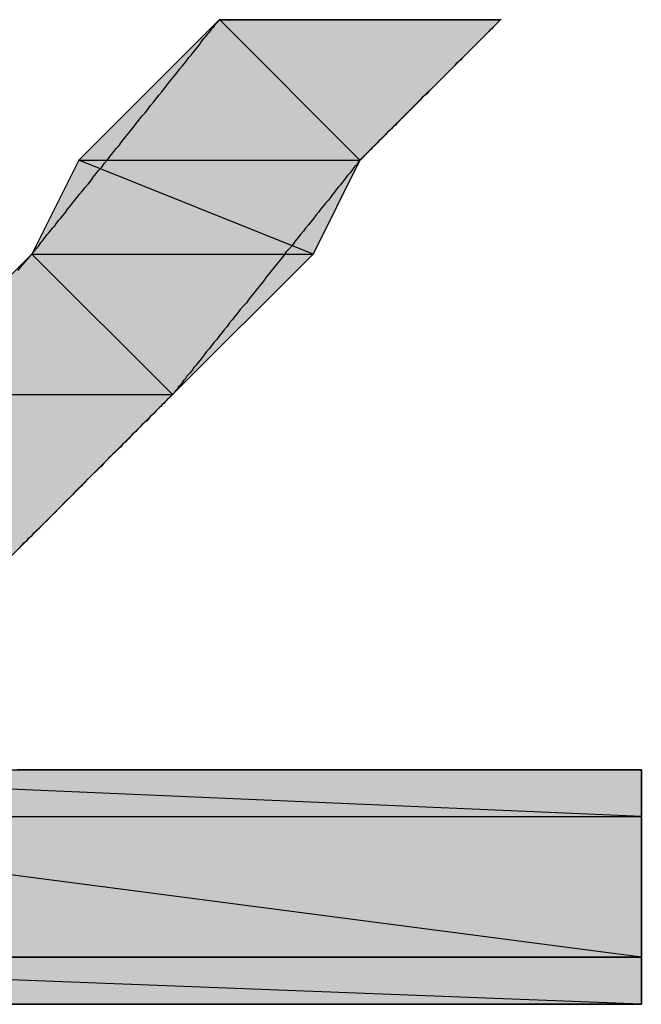
# Model space of a CAD drawing. Extents: x -1028 to 3937, y -861 to 2235.
# Drawn here: x 1612 to 1626, y 716 to 737 of the extents above; entities that cross this region are included whole.
import ezdxf

# ---------------------------------------------------------------- set-up
doc = ezdxf.new("R2010")
doc.units = 0
doc.layers.add('EBENE_1', color=7, linetype='CONTINUOUS')

# ---------------------------------------------------------------- blocks, each defined once
blk = doc.blocks.new('*U673')
at = {"layer": 'EBENE_1', "color": 7}
blk.add_solid([(138.5562, 186.5073), (138.3023, 186.5073), (138.5562, 186.7614)], dxfattribs=at)
at = {"layer": 'EBENE_1', "color": 7, "extrusion": (0, 0, -1)}
blk.add_solid([(-138.5562, 186.5073), (-138.5562, 186.7614), (-138.8101, 186.5073)], dxfattribs=at)
blk = doc.blocks.new('*U674')
at = {"layer": 'EBENE_1', "color": 7, "extrusion": (0, 0, -1)}
blk.add_solid([(-138.8101, 186.5073), (-138.5562, 186.7614), (-138.8101, 186.7614)], dxfattribs=at)
at = {"layer": 'EBENE_1', "color": 7}
blk.add_solid([(138.8101, 186.5073), (138.8101, 186.7614), (139.0644, 186.7614)], dxfattribs=at)
blk = doc.blocks.new('*U675')
at = {"layer": 'EBENE_1', "color": 7}
for points in [[(138.3023, 186.338), (138.2176, 186.338), (138.3023, 186.5073)], [(138.3023, 186.338), (138.3023, 186.5073), (138.7257, 186.338)]]:
    blk.add_solid(points, dxfattribs=at)
blk = doc.blocks.new('*U676')
at = {"layer": 'EBENE_1', "color": 7}
blk.add_solid([(138.7257, 186.338), (138.3023, 186.5073), (138.7257, 186.5073)], dxfattribs=at)
at = {"layer": 'EBENE_1', "color": 7, "extrusion": (0, 0, -1)}
blk.add_solid([(-138.7257, 186.338), (-138.7257, 186.5073), (-138.8101, 186.5073)], dxfattribs=at)
blk = doc.blocks.new('*U677')
at = {"layer": 'EBENE_1', "color": 7}
blk.add_solid([(138.2176, 186.0841), (137.9637, 186.0841), (138.2176, 186.338)], dxfattribs=at)
at = {"layer": 'EBENE_1', "color": 7, "extrusion": (0, 0, -1)}
blk.add_solid([(-138.2176, 186.0841), (-138.2176, 186.338), (-138.4715, 186.0841)], dxfattribs=at)
blk = doc.blocks.new('*U678')
at = {"layer": 'EBENE_1', "color": 7, "extrusion": (0, 0, -1)}
blk.add_solid([(-138.4715, 186.0841), (-138.2176, 186.338), (-138.4715, 186.338)], dxfattribs=at)
at = {"layer": 'EBENE_1', "color": 7}
blk.add_solid([(138.4715, 186.0841), (138.4715, 186.338), (138.7257, 186.338)], dxfattribs=at)
blk = doc.blocks.new('*U680')
at = {"layer": 'EBENE_1', "color": 7, "extrusion": (0, 0, -1)}
for points in [[(-138.1328, 185.7453), (-137.9637, 186.0841), (-138.1328, 186.0841)], [(-138.1328, 185.7453), (-138.1328, 186.0841), (-138.4715, 186.0841)]]:
    blk.add_solid(points, dxfattribs=at)
blk = doc.blocks.new('*U683')
at = {"layer": 'EBENE_1', "color": 7}
blk.add_solid([(137.3708, 185.322), (137.3708, 185.4066), (139.3183, 185.322)], dxfattribs=at)
blk = doc.blocks.new('*U684')
at = {"layer": 'EBENE_1', "color": 7}
blk.add_solid([(139.3183, 185.322), (137.3708, 185.4066), (139.3183, 185.4066)], dxfattribs=at)
blk = doc.blocks.new('*U685')
at = {"layer": 'EBENE_1', "color": 7}
for points in [[(137.3708, 185.0679), (137.1169, 185.0679), (137.3708, 185.322)], [(137.3708, 185.0679), (137.3708, 185.322), (139.3183, 185.0679)]]:
    blk.add_solid(points, dxfattribs=at)
blk = doc.blocks.new('*U686')
at = {"layer": 'EBENE_1', "color": 7}
blk.add_solid([(139.3183, 185.0679), (137.3708, 185.322), (139.3183, 185.322)], dxfattribs=at)
blk = doc.blocks.new('*U688')
at = {"layer": 'EBENE_1', "color": 7}
for points in [[(137.2016, 184.9834), (137.1169, 185.0679), (137.2016, 185.0647)], [(137.2016, 184.9834), (137.2016, 185.0647), (139.3183, 184.9834)]]:
    blk.add_solid(points, dxfattribs=at)
blk = doc.blocks.new('*U689')
at = {"layer": 'EBENE_1', "color": 7}
blk.add_solid([(139.3183, 184.9834), (137.1169, 185.0679), (139.3183, 185.0679)], dxfattribs=at)
blk = doc.blocks.new('BLOCK_2')
at = {"layer": 'EBENE_1'}
for points in [[(138.5562, 186.7614), (138.3023, 186.5073), (138.8101, 186.5073), (138.8101, 186.5073), (138.5562, 186.7614)], [(138.5562, 186.7614), (139.0644, 186.7614), (138.8101, 186.5073), (138.8101, 186.5073), (138.5562, 186.7614)], [(138.3023, 186.5073), (138.2176, 186.338), (138.7257, 186.338), (138.7257, 186.338), (138.3023, 186.5073)], [(138.3023, 186.5073), (138.8101, 186.5073), (138.7257, 186.338), (138.7257, 186.338), (138.3023, 186.5073)], [(138.2176, 186.338), (137.9637, 186.0841), (138.4715, 186.0841), (138.4715, 186.0841), (138.2176, 186.338)], [(138.2176, 186.338), (138.7257, 186.338), (138.4715, 186.0841), (138.4715, 186.0841), (138.2176, 186.338)], [(137.9637, 186.0841), (138.4715, 186.0841), (138.1328, 185.7453), (138.1328, 185.7453), (137.9637, 186.0841)], [(137.3708, 185.4066), (137.3708, 185.322), (139.3183, 185.322), (139.3183, 185.322), (137.3708, 185.4066)], [(137.3708, 185.4066), (139.3183, 185.4066), (139.3183, 185.322), (139.3183, 185.322), (137.3708, 185.4066)], [(137.3708, 185.322), (137.1169, 185.0679), (139.3183, 185.0679), (139.3183, 185.0679), (137.3708, 185.322)], [(137.3708, 185.322), (139.3183, 185.322), (139.3183, 185.0679), (139.3183, 185.0679), (137.3708, 185.322)], [(137.1169, 185.0679), (137.1169, 185.0679), (139.3183, 185.0679), (139.3183, 185.0679), (137.1169, 185.0679)], [(137.1169, 185.0679), (137.2016, 184.9834), (139.3183, 184.9834), (139.3183, 184.9834), (137.1169, 185.0679)], [(137.1169, 185.0679), (139.3183, 185.0679), (139.3183, 184.9834), (139.3183, 184.9834), (137.1169, 185.0679)], [(137.2016, 184.9834), (137.2016, 184.9834), (139.2335, 184.9834), (139.2335, 184.9834), (137.2016, 184.9834)], [(137.2016, 184.9834), (139.3183, 184.9834), (139.2335, 184.9834), (139.2335, 184.9834), (137.2016, 184.9834)]]:
    blk.add_lwpolyline(points, dxfattribs=at)
for points in [[(139.318, 185.407, 0), (139.318, 185.406, 0), (139.318, 185.406, 0), (139.318, 185.406, 0), (139.318, 185.405, 0), (139.318, 185.404, 0), (139.318, 185.403, 0), (139.318, 185.402, 0), (139.318, 185.4, 0), (139.318, 185.398, 0), (139.318, 185.397, 0), (139.318, 185.394, 0), (139.318, 185.392, 0), (139.318, 185.39, 0), (139.318, 185.387, 0), (139.318, 185.385, 0), (139.318, 185.382, 0), (139.318, 185.379, 0), (139.318, 185.376, 0), (139.318, 185.373, 0), (139.318, 185.369, 0), (139.318, 185.366, 0), (139.318, 185.362, 0), (139.318, 185.358, 0), (139.318, 185.354, 0), (139.318, 185.35, 0), (139.318, 185.346, 0), (139.318, 185.342, 0), (139.318, 185.338, 0), (139.318, 185.334, 0), (139.318, 185.329, 0), (139.318, 185.325, 0), (139.318, 185.32, 0), (139.318, 185.315, 0), (139.318, 185.311, 0), (139.318, 185.306, 0), (139.318, 185.301, 0), (139.318, 185.296, 0), (139.318, 185.291, 0), (139.318, 185.286, 0), (139.318, 185.281, 0), (139.318, 185.276, 0), (139.318, 185.271, 0), (139.318, 185.265, 0), (139.318, 185.26, 0), (139.318, 185.255, 0), (139.318, 185.25, 0), (139.318, 185.245, 0), (139.318, 185.239, 0), (139.318, 185.234, 0), (139.318, 185.229, 0), (139.318, 185.224, 0), (139.318, 185.218, 0), (139.318, 185.213, 0), (139.318, 185.208, 0), (139.318, 185.203, 0), (139.318, 185.198, 0), (139.318, 185.193, 0), (139.318, 185.188, 0), (139.318, 185.183, 0), (139.318, 185.178, 0), (139.318, 185.173, 0), (139.318, 185.168, 0), (139.318, 185.163, 0), (139.318, 185.158, 0), (139.318, 185.154, 0), (139.318, 185.149, 0), (139.318, 185.144, 0), (139.318, 185.14, 0), (139.318, 185.136, 0), (139.318, 185.131, 0), (139.318, 185.127, 0), (139.318, 185.123, 0), (139.318, 185.119, 0), (139.318, 185.115, 0), (139.318, 185.112, 0), (139.318, 185.108, 0), (139.318, 185.105, 0), (139.318, 185.101, 0), (139.318, 185.098, 0), (139.318, 185.095, 0), (139.318, 185.092, 0), (139.318, 185.089, 0), (139.318, 185.087, 0), (139.318, 185.084, 0), (139.318, 185.082, 0), (139.318, 185.08, 0), (139.318, 185.078, 0), (139.318, 185.076, 0), (139.318, 185.074, 0), (139.318, 185.073, 0), (139.318, 185.071, 0), (139.318, 185.07, 0), (139.318, 185.069, 0), (139.318, 185.069, 0), (139.318, 185.068, 0), (139.318, 185.068, 0), (139.318, 185.068, 0), (139.318, 185.068, 0), (139.318, 185.068, 0), (139.318, 185.068, 0), (139.318, 185.067, 0), (139.318, 185.067, 0), (139.318, 185.067, 0), (139.318, 185.067, 0), (139.318, 185.066, 0), (139.318, 185.066, 0), (139.318, 185.065, 0), (139.318, 185.065, 0), (139.318, 185.064, 0), (139.318, 185.064, 0), (139.318, 185.063, 0), (139.318, 185.062, 0), (139.318, 185.062, 0), (139.318, 185.061, 0), (139.318, 185.06, 0), (139.318, 185.059, 0), (139.318, 185.058, 0), (139.318, 185.058, 0), (139.318, 185.057, 0), (139.318, 185.056, 0), (139.318, 185.055, 0), (139.318, 185.054, 0), (139.318, 185.053, 0), (139.318, 185.052, 0), (139.318, 185.051, 0), (139.318, 185.049, 0), (139.318, 185.048, 0), (139.318, 185.047, 0), (139.318, 185.046, 0), (139.318, 185.045, 0), (139.318, 185.044, 0), (139.318, 185.043, 0), (139.318, 185.041, 0), (139.318, 185.04, 0), (139.318, 185.039, 0), (139.318, 185.038, 0), (139.318, 185.036, 0), (139.318, 185.035, 0), (139.318, 185.034, 0), (139.318, 185.032, 0), (139.318, 185.031, 0), (139.318, 185.03, 0), (139.318, 185.029, 0), (139.318, 185.027, 0), (139.318, 185.026, 0), (139.318, 185.025, 0), (139.318, 185.023, 0), (139.318, 185.022, 0), (139.318, 185.021, 0), (139.318, 185.019, 0), (139.318, 185.018, 0), (139.318, 185.017, 0), (139.318, 185.016, 0), (139.318, 185.014, 0), (139.318, 185.013, 0), (139.318, 185.012, 0), (139.318, 185.01, 0), (139.318, 185.009, 0), (139.318, 185.008, 0), (139.318, 185.007, 0), (139.318, 185.006, 0), (139.318, 185.005, 0), (139.318, 185.003, 0), (139.318, 185.002, 0), (139.318, 185.001, 0), (139.318, 185, 0), (139.318, 184.999, 0), (139.318, 184.998, 0), (139.318, 184.997, 0), (139.318, 184.996, 0), (139.318, 184.995, 0), (139.318, 184.994, 0), (139.318, 184.993, 0), (139.318, 184.992, 0), (139.318, 184.992, 0), (139.318, 184.991, 0), (139.318, 184.99, 0), (139.318, 184.989, 0), (139.318, 184.989, 0), (139.318, 184.988, 0), (139.318, 184.987, 0), (139.318, 184.987, 0), (139.318, 184.986, 0), (139.318, 184.986, 0), (139.318, 184.985, 0), (139.318, 184.985, 0), (139.318, 184.984, 0), (139.318, 184.984, 0), (139.318, 184.984, 0), (139.318, 184.984, 0), (139.318, 184.984, 0), (139.318, 184.983, 0), (139.318, 184.983, 0), (139.318, 184.983, 0), (139.318, 184.983, 0), (139.318, 184.983, 0), (139.318, 184.983, 0), (139.318, 184.983, 0), (139.318, 184.983, 0), (139.317, 184.983, 0), (139.317, 184.983, 0), (139.316, 184.983, 0), (139.316, 184.983, 0), (139.316, 184.983, 0), (139.315, 184.983, 0), (139.314, 184.983, 0), (139.314, 184.983, 0), (139.313, 184.983, 0), (139.313, 184.983, 0), (139.312, 184.983, 0), (139.311, 184.983, 0), (139.31, 184.983, 0), (139.309, 184.983, 0), (139.309, 184.983, 0), (139.308, 184.983, 0), (139.307, 184.983, 0), (139.306, 184.983, 0), (139.305, 184.983, 0), (139.304, 184.983, 0), (139.303, 184.983, 0), (139.302, 184.983, 0), (139.301, 184.983, 0), (139.3, 184.983, 0), (139.298, 184.983, 0), (139.297, 184.983, 0), (139.296, 184.983, 0), (139.295, 184.983, 0), (139.294, 184.983, 0), (139.293, 184.983, 0), (139.291, 184.983, 0), (139.29, 184.983, 0), (139.289, 184.983, 0), (139.288, 184.983, 0), (139.286, 184.983, 0), (139.285, 184.983, 0), (139.284, 184.983, 0), (139.282, 184.983, 0), (139.281, 184.983, 0), (139.28, 184.983, 0), (139.279, 184.983, 0), (139.277, 184.983, 0), (139.276, 184.983, 0), (139.275, 184.983, 0), (139.273, 184.983, 0), (139.272, 184.983, 0), (139.271, 184.983, 0), (139.269, 184.983, 0), (139.268, 184.983, 0), (139.267, 184.983, 0), (139.265, 184.983, 0), (139.264, 184.983, 0), (139.263, 184.983, 0), (139.262, 184.983, 0), (139.26, 184.983, 0), (139.259, 184.983, 0), (139.258, 184.983, 0), (139.257, 184.983, 0), (139.256, 184.983, 0), (139.254, 184.983, 0), (139.253, 184.983, 0), (139.252, 184.983, 0), (139.251, 184.983, 0), (139.25, 184.983, 0), (139.249, 184.983, 0), (139.248, 184.983, 0), (139.247, 184.983, 0), (139.246, 184.983, 0), (139.245, 184.983, 0), (139.244, 184.983, 0), (139.243, 184.983, 0), (139.242, 184.983, 0), (139.242, 184.983, 0), (139.241, 184.983, 0), (139.24, 184.983, 0), (139.239, 184.983, 0), (139.239, 184.983, 0), (139.238, 184.983, 0), (139.237, 184.983, 0), (139.237, 184.983, 0), (139.236, 184.983, 0), (139.236, 184.983, 0), (139.235, 184.983, 0), (139.235, 184.983, 0), (139.235, 184.983, 0), (139.234, 184.983, 0), (139.234, 184.983, 0), (139.234, 184.983, 0), (139.234, 184.983, 0), (139.234, 184.983, 0), (139.234, 184.983, 0), (139.233, 184.983, 0), (139.233, 184.983, 0), (139.233, 184.983, 0), (139.232, 184.983, 0), (139.231, 184.983, 0), (139.229, 184.983, 0), (139.228, 184.983, 0), (139.226, 184.983, 0), (139.224, 184.983, 0), (139.222, 184.983, 0), (139.219, 184.983, 0), (139.217, 184.983, 0), (139.214, 184.983, 0), (139.211, 184.983, 0), (139.207, 184.983, 0), (139.204, 184.983, 0), (139.2, 184.983, 0), (139.197, 184.983, 0), (139.193, 184.983, 0), (139.188, 184.983, 0), (139.184, 184.983, 0), (139.18, 184.983, 0), (139.175, 184.983, 0), (139.17, 184.983, 0), (139.165, 184.983, 0), (139.16, 184.983, 0), (139.155, 184.983, 0), (139.15, 184.983, 0), (139.144, 184.983, 0), (139.139, 184.983, 0), (139.133, 184.983, 0), (139.128, 184.983, 0), (139.122, 184.983, 0), (139.116, 184.983, 0), (139.11, 184.983, 0), (139.104, 184.983, 0), (139.098, 184.983, 0), (139.091, 184.983, 0), (139.085, 184.983, 0), (139.079, 184.983, 0), (139.072, 184.983, 0), (139.066, 184.983, 0), (139.06, 184.983, 0), (139.053, 184.983, 0), (139.047, 184.983, 0), (139.04, 184.983, 0), (139.034, 184.983, 0), (139.027, 184.983, 0), (139.02, 184.983, 0), (139.014, 184.983, 0), (139.007, 184.983, 0), (139.001, 184.983, 0), (138.994, 184.983, 0), (138.988, 184.983, 0), (138.981, 184.983, 0), (138.975, 184.983, 0), (138.968, 184.983, 0), (138.962, 184.983, 0), (138.956, 184.983, 0), (138.95, 184.983, 0), (138.943, 184.983, 0), (138.937, 184.983, 0), (138.931, 184.983, 0), (138.925, 184.983, 0), (138.919, 184.983, 0), (138.914, 184.983, 0), (138.908, 184.983, 0), (138.902, 184.983, 0), (138.897, 184.983, 0), (138.892, 184.983, 0), (138.886, 184.983, 0), (138.881, 184.983, 0), (138.876, 184.983, 0), (138.871, 184.983, 0), (138.867, 184.983, 0), (138.862, 184.983, 0), (138.858, 184.983, 0), (138.853, 184.983, 0), (138.849, 184.983, 0), (138.845, 184.983, 0), (138.842, 184.983, 0), (138.838, 184.983, 0), (138.835, 184.983, 0), (138.832, 184.983, 0), (138.829, 184.983, 0), (138.826, 184.983, 0), (138.823, 184.983, 0), (138.821, 184.983, 0), (138.819, 184.983, 0), (138.817, 184.983, 0), (138.815, 184.983, 0), (138.814, 184.983, 0), (138.812, 184.983, 0), (138.811, 184.983, 0), (138.811, 184.983, 0), (138.81, 184.983, 0), (138.81, 184.983, 0), (138.81, 184.983, 0), (138.81, 184.983, 0), (138.809, 184.983, 0), (138.807, 184.983, 0), (138.806, 184.983, 0), (138.804, 184.983, 0), (138.802, 184.983, 0), (138.799, 184.983, 0), (138.796, 184.983, 0), (138.793, 184.983, 0), (138.79, 184.983, 0), (138.786, 184.983, 0), (138.782, 184.983, 0), (138.777, 184.983, 0), (138.773, 184.983, 0), (138.768, 184.983, 0), (138.763, 184.983, 0), (138.757, 184.983, 0), (138.752, 184.983, 0), (138.746, 184.983, 0), (138.74, 184.983, 0), (138.733, 184.983, 0), (138.727, 184.983, 0), (138.72, 184.983, 0), (138.713, 184.983, 0), (138.706, 184.983, 0), (138.699, 184.983, 0), (138.691, 184.983, 0), (138.684, 184.983, 0), (138.676, 184.983, 0), (138.668, 184.983, 0), (138.66, 184.983, 0), (138.652, 184.983, 0), (138.644, 184.983, 0), (138.635, 184.983, 0), (138.627, 184.983, 0), (138.618, 184.983, 0), (138.609, 184.983, 0), (138.601, 184.983, 0), (138.592, 184.983, 0), (138.583, 184.983, 0), (138.574, 184.983, 0), (138.565, 184.983, 0), (138.556, 184.983, 0), (138.547, 184.983, 0), (138.537, 184.983, 0), (138.528, 184.983, 0), (138.519, 184.983, 0), (138.51, 184.983, 0), (138.501, 184.983, 0), (138.492, 184.983, 0), (138.482, 184.983, 0), (138.473, 184.983, 0), (138.464, 184.983, 0), (138.455, 184.983, 0), (138.446, 184.983, 0), (138.437, 184.983, 0), (138.428, 184.983, 0), (138.42, 184.983, 0), (138.411, 184.983, 0), (138.402, 184.983, 0), (138.394, 184.983, 0), (138.385, 184.983, 0), (138.377, 184.983, 0), (138.369, 184.983, 0), (138.361, 184.983, 0), (138.353, 184.983, 0), (138.345, 184.983, 0), (138.337, 184.983, 0), (138.33, 184.983, 0), (138.323, 184.983, 0), (138.316, 184.983, 0), (138.309, 184.983, 0), (138.302, 184.983, 0), (138.295, 184.983, 0), (138.289, 184.983, 0), (138.283, 184.983, 0), (138.277, 184.983, 0), (138.271, 184.983, 0), (138.266, 184.983, 0), (138.261, 184.983, 0), (138.256, 184.983, 0), (138.251, 184.983, 0), (138.247, 184.983, 0), (138.243, 184.983, 0), (138.239, 184.983, 0), (138.235, 184.983, 0), (138.232, 184.983, 0), (138.229, 184.983, 0), (138.226, 184.983, 0), (138.224, 184.983, 0), (138.222, 184.983, 0), (138.22, 184.983, 0), (138.219, 184.983, 0), (138.218, 184.983, 0), (138.218, 184.983, 0), (138.218, 184.983, 0), (138.217, 184.983, 0), (138.217, 184.983, 0), (138.216, 184.983, 0), (138.215, 184.983, 0), (138.213, 184.983, 0), (138.211, 184.983, 0), (138.209, 184.983, 0), (138.206, 184.983, 0), (138.203, 184.983, 0), (138.2, 184.983, 0), (138.196, 184.983, 0), (138.192, 184.983, 0)], [(138.193, 186.308, 0), (138.197, 186.314, 0), (138.201, 186.319, 0), (138.205, 186.323, 0), (138.208, 186.327, 0), (138.211, 186.33, 0), (138.213, 186.333, 0), (138.215, 186.335, 0), (138.217, 186.337, 0), (138.217, 186.338, 0), (138.218, 186.338, 0), (138.218, 186.338, 0), (138.218, 186.339, 0), (138.219, 186.339, 0), (138.219, 186.34, 0), (138.22, 186.341, 0), (138.221, 186.343, 0), (138.223, 186.344, 0), (138.224, 186.346, 0), (138.226, 186.348, 0), (138.228, 186.351, 0), (138.23, 186.353, 0), (138.232, 186.356, 0), (138.234, 186.359, 0), (138.237, 186.362, 0), (138.24, 186.366, 0), (138.242, 186.369, 0), (138.245, 186.373, 0), (138.249, 186.377, 0), (138.252, 186.381, 0), (138.255, 186.385, 0), (138.259, 186.389, 0), (138.262, 186.394, 0), (138.266, 186.399, 0), (138.27, 186.403, 0), (138.274, 186.408, 0), (138.278, 186.413, 0), (138.282, 186.419, 0), (138.286, 186.424, 0), (138.291, 186.43, 0), (138.295, 186.435, 0), (138.3, 186.441, 0), (138.304, 186.447, 0), (138.309, 186.452, 0), (138.314, 186.458, 0), (138.319, 186.464, 0), (138.324, 186.47, 0), (138.328, 186.477, 0), (138.333, 186.483, 0), (138.338, 186.489, 0), (138.344, 186.495, 0), (138.349, 186.502, 0), (138.354, 186.508, 0), (138.359, 186.515, 0), (138.364, 186.521, 0), (138.369, 186.528, 0), (138.375, 186.534, 0), (138.38, 186.541, 0), (138.385, 186.547, 0), (138.39, 186.554, 0), (138.396, 186.561, 0), (138.401, 186.567, 0), (138.406, 186.574, 0), (138.411, 186.58, 0), (138.416, 186.587, 0), (138.422, 186.593, 0), (138.427, 186.599, 0), (138.432, 186.606, 0), (138.437, 186.612, 0), (138.442, 186.618, 0), (138.447, 186.625, 0), (138.452, 186.631, 0), (138.457, 186.637, 0), (138.461, 186.643, 0), (138.466, 186.649, 0), (138.471, 186.655, 0), (138.475, 186.66, 0), (138.48, 186.666, 0), (138.484, 186.672, 0), (138.489, 186.677, 0), (138.493, 186.682, 0), (138.497, 186.687, 0), (138.501, 186.693, 0), (138.505, 186.697, 0), (138.509, 186.702, 0), (138.513, 186.707, 0), (138.516, 186.711, 0), (138.52, 186.716, 0), (138.523, 186.72, 0), (138.526, 186.724, 0), (138.529, 186.728, 0), (138.532, 186.731, 0), (138.535, 186.735, 0), (138.538, 186.738, 0), (138.54, 186.741, 0), (138.542, 186.744, 0), (138.545, 186.747, 0), (138.547, 186.749, 0), (138.548, 186.752, 0), (138.55, 186.754, 0), (138.552, 186.756, 0), (138.553, 186.757, 0), (138.554, 186.758, 0), (138.555, 186.76, 0), (138.555, 186.76, 0), (138.556, 186.761, 0), (138.556, 186.761, 0), (138.556, 186.761, 0), (138.556, 186.761, 0), (138.557, 186.762, 0)], [(139.065, 186.762, 0), (139.064, 186.761, 0), (139.064, 186.761, 0), (139.064, 186.761, 0), (139.064, 186.761, 0), (139.064, 186.761, 0), (139.063, 186.76, 0), (139.062, 186.759, 0), (139.061, 186.758, 0), (139.06, 186.757, 0), (139.059, 186.756, 0), (139.058, 186.755, 0), (139.057, 186.754, 0), (139.055, 186.752, 0), (139.053, 186.75, 0), (139.052, 186.749, 0), (139.05, 186.747, 0), (139.048, 186.745, 0), (139.045, 186.743, 0), (139.043, 186.74, 0), (139.041, 186.738, 0), (139.038, 186.735, 0), (139.036, 186.733, 0), (139.033, 186.73, 0), (139.031, 186.728, 0), (139.028, 186.725, 0), (139.025, 186.722, 0), (139.022, 186.719, 0), (139.019, 186.716, 0), (139.016, 186.713, 0), (139.012, 186.709, 0), (139.009, 186.706, 0), (139.006, 186.703, 0), (139.002, 186.699, 0), (138.999, 186.696, 0), (138.995, 186.692, 0), (138.992, 186.689, 0), (138.988, 186.685, 0), (138.984, 186.682, 0), (138.981, 186.678, 0), (138.977, 186.674, 0), (138.973, 186.67, 0), (138.969, 186.666, 0), (138.966, 186.663, 0), (138.962, 186.659, 0), (138.958, 186.655, 0), (138.954, 186.651, 0), (138.95, 186.647, 0), (138.946, 186.643, 0), (138.942, 186.639, 0), (138.938, 186.635, 0), (138.934, 186.631, 0), (138.93, 186.627, 0), (138.926, 186.624, 0), (138.922, 186.62, 0), (138.919, 186.616, 0), (138.915, 186.612, 0), (138.911, 186.608, 0), (138.907, 186.604, 0), (138.903, 186.6, 0), (138.899, 186.596, 0), (138.896, 186.593, 0), (138.892, 186.589, 0), (138.888, 186.585, 0), (138.885, 186.582, 0), (138.881, 186.578, 0), (138.877, 186.574, 0), (138.874, 186.571, 0), (138.87, 186.568, 0), (138.867, 186.564, 0), (138.864, 186.561, 0), (138.86, 186.558, 0), (138.857, 186.554, 0), (138.854, 186.551, 0), (138.851, 186.548, 0), (138.848, 186.545, 0), (138.845, 186.543, 0), (138.843, 186.54, 0), (138.84, 186.537, 0), (138.837, 186.534, 0), (138.835, 186.532, 0), (138.832, 186.53, 0), (138.83, 186.527, 0), (138.828, 186.525, 0), (138.826, 186.523, 0), (138.824, 186.521, 0), (138.822, 186.519, 0), (138.82, 186.517, 0), (138.819, 186.516, 0), (138.817, 186.514, 0), (138.816, 186.513, 0), (138.815, 186.512, 0), (138.814, 186.511, 0), (138.813, 186.51, 0), (138.812, 186.509, 0), (138.811, 186.508, 0), (138.811, 186.508, 0), (138.81, 186.508, 0), (138.81, 186.507, 0), (138.81, 186.507, 0), (138.81, 186.507, 0), (138.81, 186.507, 0), (138.809, 186.506, 0), (138.808, 186.505, 0), (138.807, 186.504, 0), (138.806, 186.502, 0), (138.805, 186.5, 0), (138.803, 186.498, 0), (138.801, 186.496, 0), (138.799, 186.494, 0), (138.797, 186.491, 0), (138.795, 186.488, 0), (138.793, 186.485, 0), (138.79, 186.482, 0), (138.787, 186.479, 0), (138.784, 186.475, 0), (138.781, 186.471, 0), (138.778, 186.467, 0), (138.775, 186.463, 0), (138.771, 186.459, 0), (138.768, 186.455, 0), (138.764, 186.45, 0), (138.76, 186.445, 0), (138.757, 186.44, 0), (138.753, 186.435, 0), (138.748, 186.43, 0), (138.744, 186.425, 0), (138.74, 186.42, 0), (138.736, 186.414, 0), (138.731, 186.409, 0), (138.727, 186.403, 0), (138.722, 186.397, 0), (138.717, 186.391, 0), (138.712, 186.385, 0), (138.708, 186.379, 0), (138.703, 186.373, 0), (138.698, 186.367, 0), (138.693, 186.361, 0), (138.688, 186.354, 0), (138.683, 186.348, 0), (138.677, 186.342, 0), (138.672, 186.335, 0), (138.667, 186.329, 0), (138.662, 186.322, 0), (138.657, 186.316, 0), (138.651, 186.309, 0), (138.646, 186.303, 0), (138.641, 186.296, 0), (138.636, 186.289, 0), (138.631, 186.283, 0), (138.625, 186.276, 0), (138.62, 186.27, 0), (138.615, 186.263, 0), (138.61, 186.257, 0), (138.605, 186.25, 0), (138.599, 186.244, 0), (138.594, 186.238, 0), (138.589, 186.231, 0), (138.584, 186.225, 0), (138.579, 186.219, 0), (138.574, 186.213, 0), (138.57, 186.207, 0), (138.565, 186.201, 0), (138.56, 186.195, 0), (138.555, 186.189, 0), (138.551, 186.183, 0), (138.546, 186.178, 0), (138.542, 186.172, 0), (138.538, 186.167, 0), (138.533, 186.162, 0), (138.529, 186.156, 0), (138.525, 186.151, 0), (138.521, 186.146, 0), (138.518, 186.142, 0), (138.514, 186.137, 0), (138.51, 186.133, 0), (138.507, 186.128, 0), (138.504, 186.124, 0), (138.5, 186.12, 0), (138.497, 186.117, 0), (138.495, 186.113, 0), (138.492, 186.11, 0), (138.489, 186.106, 0), (138.487, 186.103, 0), (138.485, 186.1, 0), (138.482, 186.098, 0), (138.481, 186.095, 0), (138.479, 186.093, 0), (138.477, 186.091, 0), (138.476, 186.089, 0), (138.475, 186.088, 0), (138.474, 186.087, 0), (138.473, 186.086, 0), (138.472, 186.085, 0), (138.472, 186.084, 0), (138.471, 186.084, 0), (138.471, 186.084, 0), (138.471, 186.084, 0), (138.471, 186.083, 0), (138.47, 186.083, 0), (138.469, 186.082, 0), (138.468, 186.081, 0), (138.467, 186.08, 0), (138.466, 186.078, 0), (138.464, 186.077, 0), (138.462, 186.075, 0), (138.46, 186.073, 0), (138.458, 186.071, 0), (138.456, 186.068, 0), (138.453, 186.066, 0), (138.451, 186.063, 0), (138.448, 186.061, 0), (138.445, 186.058, 0), (138.442, 186.055, 0), (138.439, 186.051, 0), (138.436, 186.048, 0), (138.432, 186.045, 0), (138.429, 186.041, 0), (138.425, 186.037, 0), (138.421, 186.034, 0), (138.417, 186.03, 0), (138.413, 186.026, 0), (138.409, 186.022, 0), (138.405, 186.017, 0), (138.4, 186.013, 0), (138.396, 186.009, 0), (138.392, 186.004, 0), (138.387, 185.999, 0), (138.382, 185.995, 0), (138.378, 185.99, 0), (138.373, 185.985, 0), (138.368, 185.98, 0), (138.363, 185.976, 0), (138.358, 185.971, 0), (138.353, 185.966, 0), (138.348, 185.961, 0), (138.343, 185.955, 0), (138.338, 185.95, 0), (138.333, 185.945, 0), (138.327, 185.94, 0), (138.322, 185.935, 0), (138.317, 185.93, 0), (138.312, 185.924, 0), (138.307, 185.919, 0), (138.301, 185.914, 0), (138.296, 185.909, 0), (138.291, 185.903, 0), (138.286, 185.898, 0), (138.28, 185.893, 0), (138.275, 185.888, 0), (138.27, 185.882, 0), (138.265, 185.877, 0), (138.26, 185.872, 0), (138.255, 185.867, 0), (138.25, 185.862, 0), (138.245, 185.857, 0), (138.24, 185.852, 0), (138.235, 185.847, 0), (138.23, 185.842, 0), (138.225, 185.838, 0), (138.22, 185.833, 0), (138.216, 185.828, 0), (138.211, 185.824, 0), (138.207, 185.819, 0), (138.202, 185.815, 0), (138.198, 185.811, 0), (138.194, 185.806, 0)], [(138.191, 185.407, 0), (138.198, 185.407, 0), (138.205, 185.407, 0), (138.212, 185.407, 0), (138.22, 185.407, 0), (138.228, 185.407, 0), (138.236, 185.407, 0), (138.245, 185.407, 0), (138.254, 185.407, 0), (138.263, 185.407, 0), (138.272, 185.407, 0), (138.281, 185.407, 0), (138.291, 185.407, 0), (138.301, 185.407, 0), (138.311, 185.407, 0), (138.321, 185.407, 0), (138.332, 185.407, 0), (138.342, 185.407, 0), (138.353, 185.407, 0), (138.364, 185.407, 0), (138.375, 185.407, 0), (138.386, 185.407, 0), (138.397, 185.407, 0), (138.409, 185.407, 0), (138.42, 185.407, 0), (138.432, 185.407, 0), (138.443, 185.407, 0), (138.455, 185.407, 0), (138.467, 185.407, 0), (138.478, 185.407, 0), (138.49, 185.407, 0), (138.502, 185.407, 0), (138.514, 185.407, 0), (138.526, 185.407, 0), (138.537, 185.407, 0), (138.549, 185.407, 0), (138.561, 185.407, 0), (138.573, 185.407, 0), (138.584, 185.407, 0), (138.596, 185.407, 0), (138.607, 185.407, 0), (138.619, 185.407, 0), (138.63, 185.407, 0), (138.641, 185.407, 0), (138.653, 185.407, 0), (138.664, 185.407, 0), (138.674, 185.407, 0), (138.685, 185.407, 0), (138.696, 185.407, 0), (138.706, 185.407, 0), (138.716, 185.407, 0), (138.727, 185.407, 0), (138.736, 185.407, 0), (138.746, 185.407, 0), (138.756, 185.407, 0), (138.765, 185.407, 0), (138.774, 185.407, 0), (138.783, 185.407, 0), (138.791, 185.407, 0), (138.8, 185.407, 0), (138.808, 185.407, 0), (138.815, 185.407, 0), (138.823, 185.407, 0), (138.83, 185.407, 0), (138.837, 185.407, 0), (138.843, 185.407, 0), (138.849, 185.407, 0), (138.855, 185.407, 0), (138.861, 185.407, 0), (138.866, 185.407, 0), (138.87, 185.407, 0), (138.875, 185.407, 0), (138.879, 185.407, 0), (138.882, 185.407, 0), (138.885, 185.407, 0), (138.888, 185.407, 0), (138.89, 185.407, 0), (138.892, 185.407, 0), (138.893, 185.407, 0), (138.894, 185.407, 0), (138.895, 185.407, 0), (138.895, 185.407, 0), (138.895, 185.407, 0), (138.896, 185.407, 0), (138.896, 185.407, 0), (138.897, 185.407, 0), (138.898, 185.407, 0), (138.899, 185.407, 0), (138.901, 185.407, 0), (138.902, 185.407, 0), (138.904, 185.407, 0), (138.906, 185.407, 0), (138.908, 185.407, 0), (138.911, 185.407, 0), (138.913, 185.407, 0), (138.916, 185.407, 0), (138.918, 185.407, 0), (138.921, 185.407, 0), (138.924, 185.407, 0), (138.928, 185.407, 0), (138.931, 185.407, 0), (138.934, 185.407, 0), (138.938, 185.407, 0), (138.942, 185.407, 0), (138.945, 185.407, 0), (138.949, 185.407, 0), (138.953, 185.407, 0), (138.958, 185.407, 0), (138.962, 185.407, 0), (138.966, 185.407, 0), (138.97, 185.407, 0), (138.975, 185.407, 0), (138.98, 185.407, 0), (138.984, 185.407, 0), (138.989, 185.407, 0), (138.994, 185.407, 0), (138.999, 185.407, 0), (139.003, 185.407, 0), (139.008, 185.407, 0), (139.013, 185.407, 0), (139.018, 185.407, 0), (139.024, 185.407, 0), (139.029, 185.407, 0), (139.034, 185.407, 0), (139.039, 185.407, 0), (139.044, 185.407, 0), (139.049, 185.407, 0), (139.055, 185.407, 0), (139.06, 185.407, 0), (139.065, 185.407, 0), (139.07, 185.407, 0), (139.076, 185.407, 0), (139.081, 185.407, 0), (139.086, 185.407, 0), (139.091, 185.407, 0), (139.097, 185.407, 0), (139.102, 185.407, 0), (139.107, 185.407, 0), (139.112, 185.407, 0), (139.117, 185.407, 0), (139.122, 185.407, 0), (139.127, 185.407, 0), (139.132, 185.407, 0), (139.137, 185.407, 0), (139.141, 185.407, 0), (139.146, 185.407, 0), (139.151, 185.407, 0), (139.155, 185.407, 0), (139.16, 185.407, 0), (139.164, 185.407, 0), (139.168, 185.407, 0), (139.173, 185.407, 0), (139.177, 185.407, 0), (139.181, 185.407, 0), (139.184, 185.407, 0), (139.188, 185.407, 0), (139.192, 185.407, 0), (139.195, 185.407, 0), (139.199, 185.407, 0), (139.202, 185.407, 0), (139.205, 185.407, 0), (139.208, 185.407, 0), (139.211, 185.407, 0), (139.214, 185.407, 0), (139.216, 185.407, 0), (139.219, 185.407, 0), (139.221, 185.407, 0), (139.223, 185.407, 0), (139.225, 185.407, 0), (139.227, 185.407, 0), (139.228, 185.407, 0), (139.23, 185.407, 0), (139.231, 185.407, 0), (139.232, 185.407, 0), (139.232, 185.407, 0), (139.233, 185.407, 0), (139.233, 185.407, 0), (139.234, 185.407, 0), (139.234, 185.407, 0), (139.234, 185.407, 0), (139.234, 185.407, 0), (139.234, 185.407, 0), (139.234, 185.407, 0), (139.234, 185.407, 0), (139.235, 185.407, 0), (139.235, 185.407, 0), (139.236, 185.407, 0), (139.236, 185.407, 0), (139.236, 185.407, 0), (139.237, 185.407, 0), (139.238, 185.407, 0), (139.238, 185.407, 0), (139.239, 185.407, 0), (139.24, 185.407, 0), (139.24, 185.407, 0), (139.241, 185.407, 0), (139.242, 185.407, 0), (139.243, 185.407, 0), (139.244, 185.407, 0), (139.244, 185.407, 0), (139.245, 185.407, 0), (139.246, 185.407, 0), (139.247, 185.407, 0), (139.248, 185.407, 0), (139.249, 185.407, 0), (139.25, 185.407, 0), (139.252, 185.407, 0), (139.253, 185.407, 0), (139.254, 185.407, 0), (139.255, 185.407, 0), (139.256, 185.407, 0), (139.257, 185.407, 0), (139.259, 185.407, 0), (139.26, 185.407, 0), (139.261, 185.407, 0), (139.262, 185.407, 0), (139.263, 185.407, 0), (139.265, 185.407, 0), (139.266, 185.407, 0), (139.267, 185.407, 0), (139.269, 185.407, 0), (139.27, 185.407, 0), (139.271, 185.407, 0), (139.272, 185.407, 0), (139.274, 185.407, 0), (139.275, 185.407, 0), (139.276, 185.407, 0), (139.278, 185.407, 0), (139.279, 185.407, 0), (139.28, 185.407, 0), (139.282, 185.407, 0), (139.283, 185.407, 0), (139.284, 185.407, 0), (139.286, 185.407, 0), (139.287, 185.407, 0), (139.288, 185.407, 0), (139.289, 185.407, 0), (139.291, 185.407, 0), (139.292, 185.407, 0), (139.293, 185.407, 0), (139.294, 185.407, 0), (139.295, 185.407, 0), (139.297, 185.407, 0), (139.298, 185.407, 0), (139.299, 185.407, 0), (139.3, 185.407, 0), (139.301, 185.407, 0), (139.302, 185.407, 0), (139.303, 185.407, 0), (139.304, 185.407, 0), (139.305, 185.407, 0), (139.306, 185.407, 0), (139.307, 185.407, 0), (139.308, 185.407, 0), (139.309, 185.407, 0), (139.31, 185.407, 0), (139.311, 185.407, 0), (139.311, 185.407, 0), (139.312, 185.407, 0), (139.313, 185.407, 0), (139.313, 185.407, 0), (139.314, 185.407, 0), (139.315, 185.407, 0), (139.315, 185.407, 0), (139.316, 185.407, 0), (139.316, 185.407, 0), (139.317, 185.407, 0), (139.317, 185.407, 0), (139.317, 185.407, 0), (139.318, 185.407, 0), (139.318, 185.407, 0), (139.318, 185.407, 0), (139.318, 185.407, 0), (139.318, 185.407, 0), (139.318, 185.407, 0)], [(138.556, 186.761, 0), (138.556, 186.761, 0), (138.557, 186.761, 0), (138.557, 186.761, 0), (138.558, 186.761, 0), (138.56, 186.761, 0), (138.561, 186.761, 0), (138.563, 186.761, 0), (138.565, 186.761, 0), (138.567, 186.761, 0), (138.569, 186.761, 0), (138.572, 186.761, 0), (138.575, 186.761, 0), (138.578, 186.761, 0), (138.581, 186.761, 0), (138.585, 186.761, 0), (138.589, 186.761, 0), (138.593, 186.761, 0), (138.597, 186.761, 0), (138.601, 186.761, 0), (138.606, 186.761, 0), (138.61, 186.761, 0), (138.615, 186.761, 0), (138.62, 186.761, 0), (138.625, 186.761, 0), (138.631, 186.761, 0), (138.636, 186.761, 0), (138.642, 186.761, 0), (138.647, 186.761, 0), (138.653, 186.761, 0), (138.659, 186.761, 0), (138.665, 186.761, 0), (138.671, 186.761, 0), (138.678, 186.761, 0), (138.684, 186.761, 0), (138.691, 186.761, 0), (138.697, 186.761, 0), (138.704, 186.761, 0), (138.711, 186.761, 0), (138.718, 186.761, 0), (138.725, 186.761, 0), (138.732, 186.761, 0), (138.739, 186.761, 0), (138.746, 186.761, 0), (138.753, 186.761, 0), (138.76, 186.761, 0), (138.767, 186.761, 0), (138.775, 186.761, 0), (138.782, 186.761, 0), (138.789, 186.761, 0), (138.797, 186.761, 0), (138.804, 186.761, 0), (138.811, 186.761, 0), (138.819, 186.761, 0), (138.826, 186.761, 0), (138.833, 186.761, 0), (138.841, 186.761, 0), (138.848, 186.761, 0), (138.855, 186.761, 0), (138.862, 186.761, 0), (138.87, 186.761, 0), (138.877, 186.761, 0), (138.884, 186.761, 0), (138.891, 186.761, 0), (138.898, 186.761, 0), (138.905, 186.761, 0), (138.912, 186.761, 0), (138.918, 186.761, 0), (138.925, 186.761, 0), (138.932, 186.761, 0), (138.938, 186.761, 0), (138.944, 186.761, 0), (138.951, 186.761, 0), (138.957, 186.761, 0), (138.963, 186.761, 0), (138.969, 186.761, 0), (138.975, 186.761, 0), (138.98, 186.761, 0), (138.986, 186.761, 0), (138.991, 186.761, 0), (138.997, 186.761, 0), (139.002, 186.761, 0), (139.007, 186.761, 0), (139.012, 186.761, 0), (139.016, 186.761, 0), (139.021, 186.761, 0), (139.025, 186.761, 0), (139.029, 186.761, 0), (139.033, 186.761, 0), (139.036, 186.761, 0), (139.04, 186.761, 0), (139.043, 186.761, 0), (139.046, 186.761, 0), (139.049, 186.761, 0), (139.052, 186.761, 0), (139.054, 186.761, 0), (139.056, 186.761, 0), (139.058, 186.761, 0), (139.06, 186.761, 0), (139.061, 186.761, 0), (139.062, 186.761, 0), (139.063, 186.761, 0), (139.064, 186.761, 0), (139.064, 186.761, 0), (139.064, 186.761, 0), (139.064, 186.761, 0), (139.064, 186.761, 0), (139.064, 186.761, 0), (139.064, 186.761, 0), (139.064, 186.761, 0), (139.064, 186.761, 0), (139.064, 186.761, 0), (139.064, 186.761, 0), (139.064, 186.761, 0), (139.064, 186.761, 0), (139.064, 186.761, 0), (139.064, 186.761, 0), (139.064, 186.761, 0), (139.064, 186.761, 0), (139.064, 186.761, 0), (139.064, 186.761, 0), (139.064, 186.761, 0), (139.064, 186.761, 0), (139.064, 186.761, 0), (139.064, 186.761, 0), (139.064, 186.761, 0), (139.064, 186.761, 0), (139.064, 186.761, 0), (139.064, 186.761, 0), (139.064, 186.761, 0), (139.064, 186.761, 0), (139.064, 186.761, 0), (139.064, 186.761, 0), (139.064, 186.761, 0), (139.064, 186.761, 0), (139.064, 186.761, 0), (139.064, 186.761, 0), (139.064, 186.761, 0), (139.064, 186.761, 0), (139.064, 186.761, 0), (139.064, 186.761, 0), (139.064, 186.761, 0), (139.064, 186.761, 0), (139.064, 186.761, 0), (139.064, 186.761, 0), (139.064, 186.761, 0), (139.064, 186.761, 0), (139.064, 186.761, 0), (139.064, 186.761, 0), (139.064, 186.761, 0), (139.064, 186.761, 0), (139.064, 186.761, 0), (139.064, 186.761, 0), (139.064, 186.761, 0), (139.064, 186.761, 0), (139.064, 186.761, 0), (139.064, 186.761, 0), (139.064, 186.761, 0), (139.064, 186.761, 0), (139.064, 186.761, 0), (139.064, 186.761, 0), (139.064, 186.761, 0), (139.064, 186.761, 0), (139.064, 186.761, 0), (139.064, 186.761, 0), (139.064, 186.761, 0), (139.064, 186.761, 0), (139.064, 186.761, 0), (139.064, 186.761, 0), (139.064, 186.761, 0), (139.064, 186.761, 0), (139.064, 186.761, 0), (139.064, 186.761, 0), (139.064, 186.761, 0), (139.064, 186.761, 0), (139.064, 186.761, 0), (139.064, 186.761, 0), (139.064, 186.761, 0), (139.064, 186.761, 0), (139.064, 186.761, 0), (139.064, 186.761, 0), (139.064, 186.761, 0), (139.064, 186.761, 0), (139.064, 186.761, 0), (139.064, 186.761, 0), (139.064, 186.761, 0), (139.064, 186.761, 0), (139.064, 186.761, 0), (139.064, 186.761, 0), (139.064, 186.761, 0), (139.064, 186.761, 0), (139.064, 186.761, 0), (139.064, 186.761, 0), (139.064, 186.761, 0), (139.064, 186.761, 0), (139.064, 186.761, 0), (139.064, 186.761, 0), (139.064, 186.761, 0), (139.064, 186.761, 0), (139.064, 186.761, 0), (139.064, 186.761, 0), (139.064, 186.761, 0), (139.064, 186.761, 0), (139.064, 186.761, 0), (139.064, 186.761, 0), (139.064, 186.761, 0), (139.064, 186.761, 0), (139.064, 186.761, 0), (139.064, 186.761, 0), (139.064, 186.761, 0), (139.064, 186.761, 0), (139.064, 186.761, 0), (139.064, 186.761, 0), (139.064, 186.761, 0), (139.064, 186.761, 0), (139.064, 186.761, 0), (139.064, 186.761, 0), (139.064, 186.761, 0), (139.064, 186.761, 0), (139.064, 186.761, 0), (139.064, 186.761, 0), (139.064, 186.761, 0), (139.064, 186.761, 0), (139.064, 186.761, 0), (139.064, 186.761, 0), (139.064, 186.761, 0), (139.064, 186.761, 0), (139.064, 186.761, 0), (139.064, 186.761, 0), (139.064, 186.761, 0), (139.064, 186.761, 0), (139.064, 186.761, 0), (139.064, 186.761, 0), (139.064, 186.761, 0), (139.064, 186.761, 0), (139.064, 186.761, 0), (139.064, 186.761, 0), (139.064, 186.761, 0), (139.064, 186.761, 0), (139.064, 186.761, 0), (139.064, 186.761, 0), (139.064, 186.761, 0), (139.064, 186.761, 0), (139.064, 186.761, 0), (139.064, 186.761, 0), (139.064, 186.761, 0), (139.064, 186.761, 0), (139.064, 186.761, 0), (139.064, 186.761, 0), (139.064, 186.761, 0), (139.064, 186.761, 0), (139.064, 186.761, 0), (139.064, 186.761, 0), (139.064, 186.761, 0), (139.064, 186.761, 0), (139.064, 186.761, 0), (139.064, 186.761, 0), (139.064, 186.761, 0), (139.064, 186.761, 0), (139.064, 186.761, 0), (139.064, 186.761, 0), (139.064, 186.761, 0), (139.064, 186.761, 0), (139.064, 186.761, 0), (139.064, 186.761, 0), (139.064, 186.761, 0), (139.064, 186.761, 0), (139.064, 186.761, 0), (139.064, 186.761, 0), (139.064, 186.761, 0), (139.064, 186.761, 0), (139.064, 186.761, 0), (139.064, 186.761, 0), (139.064, 186.761, 0), (139.064, 186.761, 0), (139.064, 186.761, 0), (139.064, 186.761, 0), (139.064, 186.761, 0), (139.064, 186.761, 0), (139.064, 186.761, 0), (139.064, 186.761, 0), (139.064, 186.761, 0), (139.064, 186.761, 0), (139.064, 186.761, 0), (139.064, 186.761, 0), (139.064, 186.761, 0), (139.064, 186.761, 0), (139.064, 186.761, 0), (139.064, 186.761, 0), (139.064, 186.761, 0), (139.064, 186.761, 0), (139.064, 186.761, 0), (139.064, 186.761, 0), (139.064, 186.761, 0), (139.064, 186.761, 0), (139.064, 186.761, 0), (139.064, 186.761, 0), (139.064, 186.761, 0), (139.064, 186.761, 0), (139.064, 186.761, 0), (139.064, 186.761, 0), (139.064, 186.761, 0), (139.064, 186.761, 0), (139.064, 186.761, 0), (139.064, 186.761, 0), (139.064, 186.761, 0), (139.064, 186.761, 0), (139.064, 186.761, 0), (139.064, 186.761, 0), (139.064, 186.761, 0), (139.064, 186.761, 0), (139.064, 186.761, 0), (139.064, 186.761, 0), (139.064, 186.761, 0), (139.063, 186.761, 0), (139.062, 186.761, 0), (139.061, 186.761, 0), (139.06, 186.761, 0), (139.058, 186.761, 0), (139.056, 186.761, 0), (139.054, 186.761, 0), (139.052, 186.761, 0), (139.049, 186.761, 0), (139.046, 186.761, 0), (139.043, 186.761, 0), (139.04, 186.761, 0), (139.036, 186.761, 0), (139.033, 186.761, 0), (139.029, 186.761, 0), (139.025, 186.761, 0), (139.021, 186.761, 0), (139.016, 186.761, 0), (139.012, 186.761, 0), (139.007, 186.761, 0), (139.002, 186.761, 0), (138.997, 186.761, 0), (138.991, 186.761, 0), (138.986, 186.761, 0), (138.98, 186.761, 0), (138.975, 186.761, 0), (138.969, 186.761, 0), (138.963, 186.761, 0), (138.957, 186.761, 0), (138.951, 186.761, 0), (138.944, 186.761, 0), (138.938, 186.761, 0), (138.932, 186.761, 0), (138.925, 186.761, 0), (138.918, 186.761, 0), (138.912, 186.761, 0), (138.905, 186.761, 0), (138.898, 186.761, 0), (138.891, 186.761, 0), (138.884, 186.761, 0), (138.877, 186.761, 0), (138.87, 186.761, 0), (138.862, 186.761, 0), (138.855, 186.761, 0), (138.848, 186.761, 0), (138.841, 186.761, 0), (138.833, 186.761, 0), (138.826, 186.761, 0), (138.819, 186.761, 0), (138.811, 186.761, 0), (138.804, 186.761, 0), (138.797, 186.761, 0), (138.789, 186.761, 0), (138.782, 186.761, 0), (138.775, 186.761, 0), (138.767, 186.761, 0), (138.76, 186.761, 0), (138.753, 186.761, 0), (138.746, 186.761, 0), (138.739, 186.761, 0), (138.732, 186.761, 0), (138.725, 186.761, 0), (138.718, 186.761, 0), (138.711, 186.761, 0), (138.704, 186.761, 0), (138.697, 186.761, 0), (138.691, 186.761, 0), (138.684, 186.761, 0), (138.678, 186.761, 0), (138.671, 186.761, 0), (138.665, 186.761, 0), (138.659, 186.761, 0), (138.653, 186.761, 0), (138.647, 186.761, 0), (138.642, 186.761, 0), (138.636, 186.761, 0), (138.631, 186.761, 0), (138.625, 186.761, 0), (138.62, 186.761, 0), (138.615, 186.761, 0), (138.61, 186.761, 0), (138.606, 186.761, 0), (138.601, 186.761, 0), (138.597, 186.761, 0), (138.593, 186.761, 0), (138.589, 186.761, 0), (138.585, 186.761, 0), (138.581, 186.761, 0), (138.578, 186.761, 0), (138.575, 186.761, 0), (138.572, 186.761, 0), (138.569, 186.761, 0), (138.567, 186.761, 0), (138.565, 186.761, 0), (138.563, 186.761, 0), (138.561, 186.761, 0), (138.56, 186.761, 0), (138.558, 186.761, 0), (138.557, 186.761, 0), (138.557, 186.761, 0), (138.556, 186.761, 0), (138.556, 186.761, 0)], [(138.19, 185.068, 0), (138.222, 185.068, 0), (138.253, 185.068, 0), (138.285, 185.068, 0), (138.317, 185.068, 0), (138.349, 185.068, 0), (138.38, 185.068, 0), (138.412, 185.068, 0), (138.443, 185.068, 0), (138.474, 185.068, 0), (138.505, 185.068, 0), (138.536, 185.068, 0), (138.566, 185.068, 0), (138.596, 185.068, 0), (138.626, 185.068, 0), (138.656, 185.068, 0), (138.685, 185.068, 0), (138.714, 185.068, 0), (138.743, 185.068, 0), (138.771, 185.068, 0), (138.799, 185.068, 0), (138.826, 185.068, 0), (138.853, 185.068, 0), (138.879, 185.068, 0), (138.905, 185.068, 0), (138.93, 185.068, 0), (138.955, 185.068, 0), (138.979, 185.068, 0), (139.002, 185.068, 0), (139.025, 185.068, 0), (139.047, 185.068, 0), (139.069, 185.068, 0), (139.089, 185.068, 0), (139.109, 185.068, 0), (139.129, 185.068, 0), (139.147, 185.068, 0), (139.165, 185.068, 0), (139.181, 185.068, 0), (139.197, 185.068, 0), (139.213, 185.068, 0), (139.227, 185.068, 0), (139.24, 185.068, 0), (139.252, 185.068, 0), (139.264, 185.068, 0), (139.274, 185.068, 0), (139.283, 185.068, 0), (139.292, 185.068, 0), (139.299, 185.068, 0), (139.305, 185.068, 0), (139.31, 185.068, 0), (139.314, 185.068, 0), (139.316, 185.068, 0), (139.318, 185.068, 0), (139.318, 185.068, 0), (139.318, 185.068, 0), (139.318, 185.068, 0), (139.318, 185.068, 0), (139.318, 185.068, 0), (139.318, 185.068, 0), (139.318, 185.068, 0), (139.318, 185.068, 0), (139.318, 185.068, 0), (139.318, 185.068, 0), (139.318, 185.068, 0), (139.318, 185.068, 0), (139.318, 185.068, 0), (139.318, 185.068, 0), (139.318, 185.068, 0), (139.318, 185.068, 0), (139.318, 185.068, 0), (139.318, 185.068, 0), (139.318, 185.068, 0), (139.318, 185.068, 0), (139.318, 185.068, 0), (139.318, 185.068, 0), (139.318, 185.068, 0), (139.318, 185.068, 0), (139.318, 185.068, 0), (139.318, 185.068, 0), (139.318, 185.068, 0), (139.318, 185.068, 0), (139.318, 185.068, 0), (139.318, 185.068, 0), (139.318, 185.068, 0), (139.318, 185.068, 0), (139.318, 185.068, 0), (139.318, 185.068, 0), (139.318, 185.068, 0), (139.318, 185.068, 0), (139.318, 185.068, 0), (139.318, 185.068, 0), (139.318, 185.068, 0), (139.318, 185.068, 0), (139.318, 185.068, 0), (139.318, 185.068, 0), (139.318, 185.068, 0), (139.318, 185.068, 0), (139.318, 185.068, 0), (139.318, 185.068, 0), (139.318, 185.068, 0), (139.318, 185.068, 0), (139.318, 185.068, 0), (139.318, 185.068, 0), (139.318, 185.068, 0), (139.318, 185.068, 0), (139.318, 185.068, 0), (139.318, 185.068, 0), (139.318, 185.068, 0), (139.318, 185.068, 0), (139.318, 185.068, 0), (139.318, 185.068, 0), (139.318, 185.068, 0), (139.318, 185.068, 0), (139.318, 185.068, 0), (139.318, 185.068, 0), (139.318, 185.068, 0), (139.318, 185.068, 0), (139.318, 185.068, 0), (139.318, 185.068, 0), (139.318, 185.068, 0), (139.318, 185.068, 0), (139.318, 185.068, 0), (139.318, 185.068, 0), (139.318, 185.068, 0), (139.318, 185.068, 0), (139.318, 185.068, 0), (139.318, 185.068, 0), (139.318, 185.068, 0), (139.318, 185.068, 0), (139.318, 185.068, 0), (139.318, 185.068, 0), (139.318, 185.068, 0), (139.318, 185.068, 0), (139.318, 185.068, 0), (139.318, 185.068, 0), (139.318, 185.068, 0), (139.318, 185.068, 0), (139.318, 185.068, 0), (139.318, 185.068, 0), (139.318, 185.068, 0), (139.318, 185.068, 0), (139.318, 185.068, 0), (139.318, 185.068, 0), (139.318, 185.068, 0), (139.318, 185.068, 0), (139.318, 185.068, 0), (139.318, 185.068, 0), (139.318, 185.068, 0), (139.318, 185.068, 0), (139.318, 185.068, 0), (139.318, 185.068, 0), (139.318, 185.068, 0), (139.318, 185.068, 0), (139.318, 185.068, 0), (139.318, 185.068, 0), (139.318, 185.068, 0), (139.318, 185.068, 0), (139.318, 185.068, 0), (139.318, 185.068, 0), (139.318, 185.068, 0), (139.318, 185.068, 0), (139.318, 185.068, 0), (139.318, 185.068, 0), (139.318, 185.068, 0), (139.318, 185.068, 0), (139.318, 185.068, 0), (139.318, 185.068, 0), (139.318, 185.068, 0), (139.318, 185.068, 0), (139.318, 185.068, 0), (139.318, 185.068, 0), (139.318, 185.068, 0), (139.318, 185.068, 0), (139.318, 185.068, 0), (139.318, 185.068, 0), (139.318, 185.068, 0), (139.318, 185.068, 0), (139.318, 185.068, 0), (139.318, 185.068, 0), (139.318, 185.068, 0), (139.318, 185.068, 0), (139.318, 185.068, 0), (139.318, 185.068, 0), (139.318, 185.068, 0), (139.318, 185.068, 0), (139.318, 185.068, 0), (139.318, 185.068, 0), (139.318, 185.068, 0), (139.318, 185.068, 0), (139.318, 185.068, 0), (139.318, 185.068, 0), (139.318, 185.068, 0), (139.318, 185.068, 0), (139.318, 185.068, 0), (139.318, 185.068, 0), (139.318, 185.068, 0), (139.318, 185.068, 0), (139.318, 185.068, 0), (139.318, 185.068, 0), (139.318, 185.068, 0), (139.318, 185.068, 0), (139.318, 185.068, 0), (139.318, 185.068, 0), (139.318, 185.068, 0), (139.318, 185.068, 0), (139.318, 185.068, 0), (139.318, 185.068, 0), (139.318, 185.068, 0), (139.318, 185.068, 0), (139.318, 185.068, 0), (139.318, 185.068, 0), (139.318, 185.068, 0), (139.318, 185.068, 0), (139.318, 185.068, 0), (139.318, 185.068, 0), (139.318, 185.068, 0), (139.318, 185.068, 0), (139.318, 185.068, 0), (139.318, 185.068, 0), (139.318, 185.068, 0), (139.318, 185.068, 0), (139.318, 185.068, 0), (139.318, 185.068, 0), (139.318, 185.068, 0), (139.318, 185.068, 0), (139.318, 185.068, 0), (139.318, 185.068, 0), (139.318, 185.068, 0), (139.318, 185.068, 0), (139.318, 185.068, 0), (139.318, 185.068, 0), (139.318, 185.068, 0), (139.318, 185.068, 0), (139.318, 185.068, 0), (139.318, 185.068, 0), (139.318, 185.068, 0), (139.318, 185.068, 0), (139.318, 185.068, 0), (139.318, 185.068, 0), (139.318, 185.068, 0), (139.318, 185.068, 0), (139.318, 185.068, 0), (139.318, 185.068, 0), (139.318, 185.068, 0), (139.318, 185.068, 0), (139.318, 185.068, 0), (139.318, 185.068, 0), (139.318, 185.068, 0), (139.318, 185.068, 0), (139.318, 185.068, 0), (139.318, 185.068, 0), (139.318, 185.068, 0), (139.318, 185.068, 0), (139.318, 185.068, 0), (139.318, 185.068, 0), (139.318, 185.068, 0), (139.318, 185.068, 0), (139.318, 185.068, 0), (139.318, 185.068, 0), (139.318, 185.068, 0), (139.318, 185.068, 0), (139.318, 185.068, 0), (139.316, 185.068, 0), (139.314, 185.068, 0), (139.31, 185.068, 0), (139.305, 185.068, 0), (139.299, 185.068, 0), (139.292, 185.068, 0), (139.283, 185.068, 0), (139.274, 185.068, 0), (139.264, 185.068, 0), (139.252, 185.068, 0), (139.24, 185.068, 0), (139.227, 185.068, 0), (139.213, 185.068, 0), (139.197, 185.068, 0), (139.181, 185.068, 0), (139.165, 185.068, 0), (139.147, 185.068, 0), (139.129, 185.068, 0), (139.109, 185.068, 0), (139.089, 185.068, 0), (139.069, 185.068, 0), (139.047, 185.068, 0), (139.025, 185.068, 0), (139.002, 185.068, 0), (138.979, 185.068, 0), (138.955, 185.068, 0), (138.93, 185.068, 0), (138.905, 185.068, 0), (138.879, 185.068, 0), (138.853, 185.068, 0), (138.826, 185.068, 0), (138.799, 185.068, 0), (138.771, 185.068, 0), (138.743, 185.068, 0), (138.714, 185.068, 0), (138.685, 185.068, 0), (138.656, 185.068, 0), (138.626, 185.068, 0), (138.596, 185.068, 0), (138.566, 185.068, 0), (138.536, 185.068, 0), (138.505, 185.068, 0), (138.474, 185.068, 0), (138.443, 185.068, 0), (138.412, 185.068, 0), (138.38, 185.068, 0), (138.349, 185.068, 0), (138.317, 185.068, 0), (138.285, 185.068, 0), (138.253, 185.068, 0), (138.222, 185.068, 0), (138.19, 185.068, 0)]]:
    blk.add_polyline3d(points, dxfattribs=at)
at = {"layer": 'EBENE_1', "color": 7}
for name in ['*U673', '*U674', '*U675', '*U676', '*U677', '*U678', '*U680', '*U683', '*U684', '*U685', '*U686', '*U688', '*U689']:
    blk.add_blockref(name, (0, 0), dxfattribs=at)

msp = doc.modelspace()

# ---------------------------------------------------------------- block references
at = {"layer": 'EBENE_1', "xscale": 12.0053593, "yscale": 12.00535930000001, "zscale": 12.0053593}
msp.add_blockref('BLOCK_2', (-46.886, -1505.066), dxfattribs=at)

doc.saveas('drawing.dxf')
